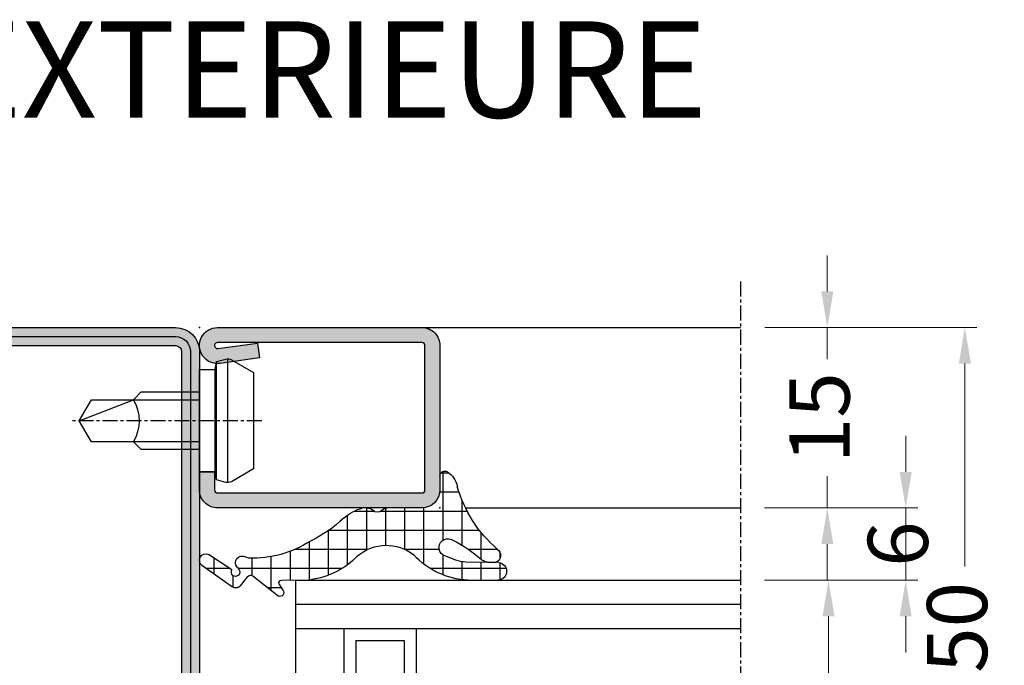
# Model space of a CAD drawing. Units: millimetres. Extents: x 1638 to 11937, y 1412 to 4679.
# Drawn here: x 1971 to 2053, y 2686 to 2740 of the extents above; entities that cross this region are included whole.
import ezdxf

# ---------------------------------------------------------------- set-up
doc = ezdxf.new("R2010")
doc.units = ezdxf.units.MM
doc.linetypes.add('CENTER', pattern=[2, 1.25, -0.25, 0.25, -0.25])
for name, color, linetype in [('BC_OX_COTES', 7, 'Continuous'), ('BC_OX_PLANS A LA COUPE', 161, 'CENTER'), ('BC_OX_REMPLISSAGE DES PROFILES', 5, 'Continuous'), ('BC_OX_TEXTE ARIAL STD 08mm', 92, 'Continuous'), ('GLASS_24$0$GL_CONT', 90, 'Continuous'), ('GLASS_24$0$GL_HATCH', 105, 'Continuous'), ('HILFSPUNKTE', 14, 'Continuous'), ('JOINT FORSTER_HACH', 202, 'Continuous'), ('PL_CONT', 210, 'Continuous'), ('ST_CONT', 130, 'Continuous'), ('ST_EDGE', 161, 'Continuous'), ('ST_HATCH', 170, 'Continuous')]:
    doc.layers.add(name, color=color, linetype=linetype)
doc.styles.add('BC_OX_05mm', font='arial.ttf', dxfattribs={"height": 5})
doc.styles.add('BC_OX_08mm', font='arial.ttf', dxfattribs={"height": 8})
doc.dimstyles.new('MAL-ISO$0', dxfattribs={"dimtxt": 5, "dimasz": 3, "dimexe": 1, "dimexo": 2, "dimgap": 1.5, "dimtad": 1, "dimdec": 0, "dimtxsty": 'BC_OX_05mm', "dimcen": 0, "dimclrt": 5, "dimadec": 1, "dimazin": 2, "dimtp": 0.1, "dimtm": 0.1, "dimtfac": 0.71, "dimtdec": 0, "dimtmove": 0, "dimatfit": 3, "dimfxl": 1, "dimlwd": -1, "dimlwe": -1, "dimarcsym": 1})

# ---------------------------------------------------------------- blocks, each defined once
blk = doc.blocks.new('32803')
h = blk.add_hatch(color=5)
edge = h.paths.add_edge_path()
edge.add_arc((-48.50000000000001, -68.49999999999999), 1.5, -180, 0, ccw=False)
edge.add_line((-50.00000000000001, -68.49999999999999), (-49.99999999999999, 18.50000000000001))
edge.add_arc((-48.49999999999999, 18.50000000000001), 1.5, 0, 180, ccw=False)
edge.add_line((-46.99999999999999, 18.50000000000001), (-47, 1.000000000000014))
edge.add_arc((-46, 1.000000000000014), 1, 180, 270)
edge.add_line((-46, 1.4210854715202e-14), (-7.5, 7.105427357601002e-15))
edge.add_arc((-7.5, -1.499999999999993), 1.5, -90, 90, ccw=False)
edge.add_line((-7.5, -2.999999999999993), (-12.8000000000003, -2.999999999999993))
edge.add_arc((-12.79999999999916, -4.699999999999937), 1.699999999999944, 90.00000000003831, 274.9262212565846)
edge.add_line((-12.65401608891545, -6.393720371756892), (-7.673048658964149, -6.004997097859125))
edge.add_arc((-7.561308149716179, -8.001873172780332), 1.999999999999931, 5.360746756150718, 93.20279751389631, ccw=False)
edge.add_line((-5.570055740897033, -7.81502070592034), (-5.168018008933359, -12.18329689283325))
edge.add_arc((-3.176435158766822, -12.00000000000005), 1.999999999999943, 185.2584481080187, 270)
edge.add_line((-3.176435158766822, -13.99999999999999), (-2, -13.99999999999999))
edge.add_arc((-2, -15.99999999999999), 2, 0, 90, ccw=False)
edge.add_line((0, -15.99999999999999), (0, -48))
edge.add_arc((-2, -48), 2, -90, 0, ccw=False)
edge.add_line((-2, -50), (-45.99999999999995, -49.99999999999999))
edge.add_arc((-45.99999999999995, -50.99999999999999), 1, 90, 180)
edge.add_line((-46.99999999999995, -50.99999999999999), (-47.00000000000001, -68.49999999999999))
edge = h.paths.add_edge_path(flags=16)
edge.add_line((-48.49999999999999, 18.50000000000001), (-48.5, 1.000000000000014))
edge.add_arc((-46, 1.000000000000014), 2.5, 180, 270)
edge.add_line((-46, -1.499999999999986), (-7.5, -1.499999999999993))
edge.add_line((-7.5, -1.499999999999993), (-12.80000000000075, -1.499999999999993))
edge.add_arc((-12.7999999999987, -4.699999999999914), 3.199999999999921, 90.00000000003662, 274.9262212565869)
edge.add_line((-12.52520675560572, -7.888179523307137), (-7.589243277028231, -7.502654154049985))
edge.add_arc((-7.561308149716188, -8.001873172780382), 0.5000000000000804, 5.360746756157198, 93.20279751390137, ccw=False)
edge.add_line((-7.06349504751131, -7.955160056065317), (-6.66170274558533, -12.3207695624581))
edge.add_arc((-3.176432757793798, -12), 3.499999999999993, 185.2584481080187, 269.9999999999999)
edge.add_line((-3.176432757793805, -15.49999999999999), (-2, -15.49999999999999))
edge.add_arc((-2, -15.99999999999999), 0.5, -6.480149750132114e-12, 90, ccw=False)
edge.add_line((-1.5, -16.00000000000005), (-1.5, -48))
edge.add_arc((-2, -48), 0.5, -90, 0, ccw=False)
edge.add_line((-2, -48.5), (-46.00000000000006, -48.49999999999999))
edge.add_arc((-46.00000000000006, -50.99999999999999), 2.5, 90, 180)
edge.add_line((-48.50000000000006, -50.99999999999999), (-48.50000000000001, -68.49999999999999))
edge.add_line((-48.50000000000001, -68.49999999999999), (-48.49999999999999, 18.50000000000001))
at = {"layer": 'HILFSPUNKTE'}
blk.add_point((0, -50), dxfattribs=at)
at = {"layer": 'ST_CONT'}
for points in [[(-47.00000000000001, -68.49999999999999, -0.9999999999999999), (-50.00000000000001, -68.49999999999999), (-49.99999999999999, 18.50000000000001, -0.9999999999999999), (-46.99999999999999, 18.50000000000001), (-47, 1.000000000000014, 0.414213562373095), (-46, 1.4210854715202e-14), (-7.5, 7.105427357601002e-15, -0.9999999999999999), (-7.5, -2.999999999999993), (-12.8000000000003, -2.999999999999993, 1.043940648538737), (-12.65401608891545, -6.393720371756892), (-7.673048658964149, -6.004997097859125, -0.4032247648994258), (-5.570055740897033, -7.81502070592034), (-5.168018008933359, -12.18329689283325, 0.3875810705703802), (-3.176435158766822, -13.99999999999999), (-2, -13.99999999999999, -0.414213562373095), (0, -15.99999999999999), (0, -48, -0.414213562373095), (-2, -50), (-45.99999999999995, -49.99999999999999, 0.414213562373095), (-46.99999999999995, -50.99999999999999)], [(-48.49999999999999, 18.50000000000001), (-48.5, 1.000000000000014, 0.414213562373095), (-46, -1.499999999999986), (-7.5, -1.499999999999993), (-12.80000000000075, -1.499999999999993, 1.043940648538773), (-12.52520675560572, -7.888179523307137), (-7.589243277028231, -7.502654154049985, -0.4032247648994191), (-7.06349504751131, -7.955160056065317), (-6.66170274558533, -12.3207695624581, 0.3875810705703797), (-3.176432757793805, -15.49999999999999), (-2, -15.49999999999999, -0.4142135623731283), (-1.5, -16.00000000000005), (-1.5, -48, -0.414213562373095), (-2, -48.5), (-46.00000000000006, -48.49999999999999, 0.414213562373095), (-48.50000000000006, -50.99999999999999), (-48.50000000000001, -68.49999999999999)]]:
    blk.add_lwpolyline(points, format="xyb", close=True, dxfattribs=at)
at = {"layer": 'ST_HATCH', "ltscale": 7}
blk.add_lwpolyline([(-47.75000000000001, -68.49999999999999, -1), (-49.25000000000001, -68.49999999999999), (-49.24999999999999, 18.50000000000001, -1), (-47.74999999999999, 18.50000000000001), (-47.75, 1.000000000000014, 0.414213562373095), (-46, -0.7499999999999858), (-7.5, -0.7499999999999929, -1.00000013765104), (-7.5, -2.249999999999993), (-12.80000000000081, -2.249999999999993, 1.043234586628007), (-12.59291156534937, -7.141232143864265), (-7.623875855098731, -6.75344004191458, -0.4013956418743084), (-6.316830769943635, -7.884501748513223), (-5.914861577745853, -12.2520332276457, 0.3875810705703819), (-3.176435158766822, -14.74999999999999), (-2, -14.74999999999999, -0.4142135623730951), (-0.75, -15.99999999999999), (-0.75, -48, -0.4142135623730951), (-2, -49.25), (-45.99999999999995, -49.24999999999999, 0.414213562373095), (-47.74999999999995, -50.99999999999999)], format="xyb", close=True, dxfattribs=at)
blk = doc.blocks.new('901226')
at = {"layer": 'BC_OX_REMPLISSAGE DES PROFILES', "linetype": 'ByBlock', "lineweight": -2}
h = blk.add_hatch(color=5, dxfattribs=at)
edge = h.paths.add_edge_path()
edge.add_line((-12, 1.25), (-13.5, 1.25))
edge.add_arc((-13.5, 1.5), 0.25, 180, 270, ccw=False)
edge.add_line((-13.75, 1.5), (-13.75, 18.50000000000045))
edge.add_arc((-13.5, 18.50000000000045), 0.25, 90, 180, ccw=False)
edge.add_line((-13.5, 18.75000000000045), (-1.5, 18.75000000000045))
edge.add_arc((-1.5, 18.50000000000045), 0.25, 0, 90, ccw=False)
edge.add_line((-1.25, 18.50000000000045), (-1.25, 1.500000000000455))
edge.add_arc((-1.500000000000368, 1.500000000000342), 0.2500000000003684, -187.99999999994918, 2.580691216280684e-11, ccw=False)
edge.add_line((-1.747567017186157, 1.53479327524019), (-1.28501335139299, 4.826033623799958))
edge.add_line((-1.28501335139299, 4.826033623799958), (-2.522848437320135, 5))
edge.add_line((-2.522848437320135, 5), (-2.985402103113302, 1.708759651440232))
edge.add_arc((-1.500000000000467, 1.500000000000194), 1.500000000000467, 172.0000000000048, 359.9999999999926)
edge.add_line((0, 1.5), (0, 18.50000000000045))
edge.add_arc((-1.5, 18.50000000000045), 1.5, 0, 90)
edge.add_line((-1.5, 20.00000000000045), (-13.5, 20.00000000000045))
edge.add_arc((-13.5, 18.50000000000045), 1.5, 90, 180)
edge.add_line((-15, 18.50000000000045), (-15, 1.5))
edge.add_arc((-13.5, 1.5), 1.5, 180, 270)
edge.add_line((-13.5, 0), (-12, 0))
edge.add_line((-12, 0), (-12, 1.25))
at = {"layer": 'BC_OX_PLANS A LA COUPE'}
blk.add_line((-7.75, 5.177000000000135), (-7.75, -10.81999999999971), dxfattribs=at)
at = {"layer": 'HILFSPUNKTE'}
blk.add_point((0, 0), dxfattribs=at)
at = {"layer": 'ST_CONT'}
blk.add_lwpolyline([(-12, 1.25), (-13.5, 1.25, -0.414213562373095), (-13.75, 1.5), (-13.75, 18.50000000000045, -0.414213562373095), (-13.5, 18.75000000000045), (-1.5, 18.75000000000045, -0.414213562373095), (-1.25, 18.50000000000045), (-1.25, 1.500000000000455, -1.072368710024449), (-1.747567017186157, 1.53479327524019), (-1.28501335139299, 4.826033623799958), (-2.522848437320135, 5), (-2.985402103113302, 1.708759651440232, 1.072368710024568), (0, 1.5), (0, 18.50000000000045, 0.414213562373095), (-1.5, 20.00000000000045), (-13.5, 20.00000000000045, 0.414213562373095), (-15, 18.50000000000045), (-15, 1.5, 0.414213562373095), (-13.5, 0), (-12, 0)], format="xyb", close=True, dxfattribs=at)
for points in [[(-12, 0), (-3.5, 0), (-3.5, 1.300000000000182), (-2.827000000001135, 1.41800000000012), (-2.6200000000008, 2.192000000000007, 0.1987764722820962), (-2.680000000000291, 2.646999999999935), (-3.75, 4.5), (-11.75, 4.5), (-12.81899999999951, 2.646999999999935, 0.1986275515369634), (-12.87900000000081, 2.192000000000007), (-12.67200000000048, 1.41800000000012), (-12, 1.300000000000182), (-12, 0)], [(-10.14999999999964, 0), (-10.14999999999964, -4.849999999999909), (-9.5, -5.5, -0.2857000000000007), (-6, -5.5), (-5.350000000000364, -4.849999999999909), (-5.350000000000364, 0)]]:
    blk.add_lwpolyline(points, format="xyb", dxfattribs=at)
for points in [[(-12.8993411297306, 2.346961188918613), (-2.599628561325517, 2.346961188918613)], [(-12.67200000000048, 1.41800000000012), (-2.827000000001135, 1.41800000000012)], [(-12, 1.300000000000182), (-3.5, 1.300000000000182)], [(-9.5, 0), (-9.5, -8.989999999999782), (-7.75, -10), (-6, -8.989999999999782), (-6, 0)], [(-7.75, -10), (-6, -5.5)]]:
    blk.add_lwpolyline(points, dxfattribs=at)
blk = doc.blocks.new('905316_6')
at = {"layer": 'JOINT FORSTER_HACH'}
h = blk.add_hatch(dxfattribs=at)
h.set_pattern_fill('NET', color=256, scale=0.5, angle=-3.81666561775622e-14, style=0)
h.set_pattern_definition([(359.9999999999999, (0, 0), (1.057487430955461e-15, 1.5875), []), (90, (0, 0), (-1.5875, 1.154693770637783e-15), [])])
h.paths.add_polyline_path([(1.446149724415591e-07, -1.499972042041137, -0.414213562373095), (1.500000144614973, 2.795795886334496e-05), (2.671048747898464, 2.7957958863567e-05, 0.5956218724091373), (3.006153182625514, 0.6187935500440469, 0.2000385085067596), (1.804000144615051, 1.437027957958881, -0.1477541390237821), (-3.424999855384987, 4.772027957958922, 0.6019157324399944), (-4.534879080830164, 4.649144663195317), (-4.510999855384879, 3.925027957958935, 0.1541520257410491), (-4.206999855384905, 3.338027957958831), (-3.937999855387174, 3.01602795796166, -0.06643047890445133), (-2.606999855385005, 0.9120279579589146, -1.010328074891704), (-3.993999855384944, 0.4170279579589007), (-4.340923424368198, 1.309685164110851, -0.08920906486214619), (-4.50399985538493, 2.14002795795896), (-4.547999855384914, 4.893027957958896, 0.9272489370509959), (-5.999999855385026, 4.853027957958926), (-5.999999855385026, 2.30702795795888, 0.1959390909744482), (-3.907999855384815, -2.182972042041129, -0.3595900849165848), (-3.98599985538488, -6.850972042040994, 0.1702888210242731), (-5.974999855385054, -10.75897204204115), (-5.999999855385029, -13.19097204204105, -0.447600000000846), (-6.311999855384927, -13.3859720420411), (-6.830999855384931, -13.03397204204101, 0.2356715404927699), (-7.226999855385229, -13.0479720420414, 0.38109999999884), (-7.322999855384891, -13.44497204204107), (-5.656999855384986, -15.55697204204111, -0.414740993585896), (-5.705999855384934, -15.97797204204109), (-6.467999855387699, -16.57997204204329, 0.3988860813929745), (-6.565999855384947, -17.2609720420411), (-4.755999855384893, -19.81697204204114, 0.886700000000168), (-3.873999855384829, -19.25797204204106), (-5.138999855384926, -17.30097204204107, -1.975549756458367), (-5.104999855384916, -16.7279720420411), (-4.935999855384186, -16.8749720420418, 0.8410999999985705), (-4.066999855384694, -16.16697204204095), (-4.179999855384982, -15.92497204204108, -0.1524999999999807), (-2.75599985538488, -10.7699720420411, -0.0793000000007795), (-0.8099998553631567, -7.972972042018483, 0.1051946211270841), (1.446149724415591e-07, -6.432972042041132), (1.446149724415591e-07, -6.068972042040958, 0.1953999999998411), (-0.1989998553849059, -5.580972042041116, -0.4050736855037569), (-0.2124998553848865, -4.831472042041138, 0.2403636063158463), (1.446149724415591e-07, -4.394619181006233)])
at = {"layer": 'HILFSPUNKTE'}
blk.add_point((0, 0), dxfattribs=at)
at = {"layer": 'PL_CONT'}
for p, q in [((-5.999999855385026, 2.307027957958882), (-5.999999855385026, 4.853027957958931)), ((-4.547999855384914, 4.893027957958894), (-4.503999855384931, 2.140027957958965)), ((-4.510999855384879, 3.925027957958934), (-4.534879080830164, 4.649144663195317)), ((-3.9379998553849, 3.016027957958942), (-4.206999855384906, 3.338027957958831)), ((-4.342999855384875, 1.315027957958919), (-3.993999855384942, 0.4170279579588945)), ((2.671000144615022, 2.7957958863567e-05), (1.500000144614972, 2.7957958863567e-05)), ((1.446149724415591e-07, -1.499972042041136), (1.446149724415591e-07, -4.4149720420411)), ((1.446149724415591e-07, -6.068972042041096), (1.446149724415591e-07, -6.432972042041129)), ((-5.999999855385029, -13.19097204204105), (-5.974999855385052, -10.75897204204115)), ((-6.830999855384933, -13.03397204204101), (-6.311999855384927, -13.3859720420411)), ((-5.656999855384955, -15.55697204204115), (-7.322999855384895, -13.44497204204107)), ((-6.467999855384877, -16.57997204204106), (-5.705999855384933, -15.97797204204109)), ((-4.179999855384979, -15.92497204204109), (-4.066999855384696, -16.16697204204094)), ((-4.935999855384951, -16.87497204204114), (-5.104999855384934, -16.72797204204109)), ((-4.755999855384889, -19.81697204204114), (-6.565999855384947, -17.2609720420411)), ((-5.138999855384926, -17.30097204204107), (-3.873999855384827, -19.25797204204106))]:
    blk.add_line(p, q, dxfattribs=at)
for centre, radius, start, end in [((-5.272487754339229, 4.818138689998475), 0.7283482121807437, 5.90162182868383, 177.2543722271562), ((-3.94739240228798, 4.416621925329657), 0.6318286326917059, 34.22913249116226, 158.4067192665977), ((4.709130058338537, 11.75884424547316), 10.72285742182586, 220.660951973806, 254.280462111155), ((-3.429639365257088, 4.112832198161231), 1.097547694748334, 189.8525142912858, 224.905640041401), ((-11.15560962896535, -3.02286325336928), 9.41074374881929, 24.71642811138807, 39.91883587128773), ((0.554879621685906, 2.628748640817073), 6.562769930197495, 182.8098849297315, 227.1540240202637), ((-2.114022711728064, 2.1782259217515), 2.390282374875431, 180.9156555297909, 201.1694883389366), ((-3.297956722214163, 0.6574020474378677), 0.7363801641319787, 199.0520288712456, 20.22944842381639), ((1.423400144616144, -0.4143720420395494), 1.890115954113224, 33.14357723582325, 78.38330713194824), ((1.500000144614973, -1.499972042041137), 1.5, 90.00000000000001, 180), ((2.671024446256218, 0.4001650483469369), 0.4001370911260327, 269.9965202389192, 33.15937676135856), ((-6.772720234170929, -4.469755634683412), 3.665515250031079, 319.4865408967273, 38.59886829839569), ((0.1809196239904903, -5.199257348283208), 0.5385581846370607, 136.9287518001998, 225.1350491096326), ((-0.5343656591994934, -4.404795611523664), 0.5344626946984761, 307.0292850108196, 358.9089944695289), ((-0.700021341976906, -6.069856828581535), 0.7000220457510788, 0.07241850216377659, 44.29756294185127), ((-4.024382873385225, -5.299270584527878), 4.181021127707447, 320.2465513354351, 344.2670397211331), ((0.590439400797865, -11.64033493368595), 6.62433341351386, 133.6976529751561, 172.3541648280983), ((6.979330199685293, -15.46782323516453), 10.80955397386422, 136.1037757521583, 154.2400439754605), ((4.786285441747276, -15.62760827154975), 8.971214925614639, 147.2162928108631, 181.8994986252227), ((-7.052393697138471, -13.30030123899745), 0.3068506707409561, 124.6823673790534, 208.1297422861796), ((-7.014973527765381, -13.43771673755997), 0.4436846755172461, 65.50274805355564, 118.5467821096342), ((-6.243093564500035, -13.14912210745707), 0.246669755819344, 253.7788045061849, 350.2319619100122), ((-5.89162120627607, -15.74301611284002), 0.2994320867465388, 308.3096614999865, 38.41281836516526), ((-4.563063866596632, -16.44540830511581), 0.5688640046749087, 229.0363401117993, 29.30510520950662), ((-6.158096621748346, -16.97212037815915), 0.4998202994462771, 128.318274620542, 215.303749326141), ((-5.332485896551611, -17.00198246891775), 0.3561342625511043, 50.30022258089385, 302.9082414891625), ((-4.348690387269893, -19.48431453019388), 0.5258916456880965, 219.2391768549409, 25.49279378948827)]:
    blk.add_arc(centre, radius, start, end, dxfattribs=at)
blk = doc.blocks.new('Glas24')
at = {"layer": 'GLASS_24$0$GL_CONT'}
for p, q in [((4, 0), (4, 37.00000000000023)), ((20, 2.273736754432321e-13), (20, 37.00000000000023)), ((4, 10.00000000000023), (20.00000000000003, 10.00000000000023)), ((5.000000000000028, 9.000000000000455), (19, 9.000000000000227)), ((5.000000000000028, 5), (5.000000000000028, 9.000000000000455)), ((19, 5), (19, 9.000000000000227)), ((5.000000000000028, 5), (19, 5)), ((4, 4), (20, 4.000000000000227))]:
    blk.add_line(p, q, dxfattribs=at)
blk.add_lwpolyline([(24.00000000000003, 37.00000000000023), (24.00000000000001, 2.273736754432321e-13), (0, 0), (0, 37.00000000000023)], dxfattribs=at)
at = {"layer": 'GLASS_24$0$GL_HATCH'}
for p, q in [((2, 0), (2, 37.00000000000023)), ((22, 2.273736754432321e-13), (22, 37.00000000000023))]:
    blk.add_line(p, q, dxfattribs=at)
blk = doc.blocks.new('*D500')
at = {"layer": 'BC_OX_COTES', "color": 7, "lineweight": 0, "transparency": 16777216}
for p, q in [((2038.565102196858, 2717.034249861555), (2038.565102196858, 2720.034249861555)), ((2033.355636710321, 2714.034249861555), (2039.565102196858, 2714.034249861555)), ((2038.565102196858, 2714.034249861555), (2038.565102196858, 2711.398847405892)), ((2038.565102196858, 2699.034249861555), (2038.565102196858, 2701.669652317216)), ((2033.343283521089, 2699.034249861555), (2039.565102196858, 2699.034249861555)), ((2038.565102196858, 2696.034249861555), (2038.565102196858, 2693.034249861555))]:
    blk.add_line(p, q, dxfattribs=at)
at = {"layer": 'BC_OX_COTES', "color": 7, "transparency": 16777216}
for points in [[(2038.065102196858, 2717.034249861555), (2039.065102196858, 2717.034249861555), (2038.565102196858, 2714.034249861555)], [(2038.065102196858, 2696.034249861555), (2039.065102196858, 2696.034249861555), (2038.565102196858, 2699.034249861555)]]:
    blk.add_solid(points, dxfattribs=at)
at = {"layer": 'Defpoints', "color": 0, "transparency": 16777216}
for p in [(2031.355636710321, 2714.034249861555), (2031.343283521089, 2699.034249861555), (2038.565102196858, 2699.034249861555)]:
    blk.add_point(p, dxfattribs=at)
at = {"layer": 'BC_OX_COTES', "color": 5, "transparency": 16777216, "insert": (2038.565102196858, 2706.534249861555), "char_height": 5, "attachment_point": 5, "rotation": 90, "style": 'BC_OX_05mm'}
blk.add_mtext('15', dxfattribs=at)
blk = doc.blocks.new('*D501')
at = {"layer": 'BC_OX_COTES', "color": 7, "lineweight": 0, "transparency": 16777216}
for p, q in [((2045.081601222489, 2702.034249861555), (2045.081601222489, 2705.034249861555)), ((2033.343288729337, 2699.034249861555), (2046.081601222489, 2699.034249861555)), ((2045.081601222489, 2699.034249861555), (2045.081601222489, 2693.020533342732)), ((2033.343288729337, 2693.020533342732), (2046.081601222489, 2693.020533342732)), ((2045.081601222489, 2690.020533342732), (2045.081601222489, 2687.020533342732))]:
    blk.add_line(p, q, dxfattribs=at)
at = {"layer": 'BC_OX_COTES', "color": 7, "transparency": 16777216}
for points in [[(2044.581601222489, 2702.034249861555), (2045.581601222489, 2702.034249861555), (2045.081601222489, 2699.034249861555)], [(2044.581601222489, 2690.020533342732), (2045.581601222489, 2690.020533342732), (2045.081601222489, 2693.020533342732)]]:
    blk.add_solid(points, dxfattribs=at)
at = {"layer": 'Defpoints', "color": 0, "transparency": 16777216}
for p in [(2031.343288729337, 2699.034249861555), (2031.343288729337, 2693.020533342732), (2045.081601222489, 2693.020533342732)]:
    blk.add_point(p, dxfattribs=at)
at = {"layer": 'BC_OX_COTES', "color": 5, "transparency": 16777216, "insert": (2045.081601222489, 2696.027391602144), "char_height": 5, "attachment_point": 5, "rotation": 90, "style": 'BC_OX_05mm'}
blk.add_mtext('6', dxfattribs=at)
blk = doc.blocks.new('*D502')
at = {"layer": 'BC_OX_COTES', "color": 7, "lineweight": 0, "transparency": 16777216}
for p, q in [((2033.343288729337, 2693.020533342732), (2039.661417737253, 2693.020533342732)), ((2038.661417737253, 2690.020533342732), (2038.661417737253, 2684.034249861553)), ((2038.661417737253, 2672.020533342732), (2038.661417737253, 2673.807101157597)), ((2033.343288729337, 2669.020533342732), (2039.661417737253, 2669.020533342732))]:
    blk.add_line(p, q, dxfattribs=at)
at = {"layer": 'BC_OX_COTES', "color": 7, "transparency": 16777216}
for points in [[(2038.161417737253, 2690.020533342732), (2039.161417737253, 2690.020533342732), (2038.661417737253, 2693.020533342732)], [(2038.161417737253, 2672.020533342732), (2039.161417737253, 2672.020533342732), (2038.661417737253, 2669.020533342732)]]:
    blk.add_solid(points, dxfattribs=at)
at = {"layer": 'Defpoints', "color": 0, "transparency": 16777216}
for p in [(2031.343288729337, 2693.020533342732), (2038.661417737253, 2693.020533342732), (2031.343288729337, 2669.020533342732)]:
    blk.add_point(p, dxfattribs=at)
at = {"layer": 'BC_OX_COTES', "color": 5, "transparency": 16777216, "insert": (2038.661417737253, 2678.920675509576), "char_height": 5, "attachment_point": 5, "rotation": 90, "style": 'BC_OX_05mm'}
blk.add_mtext('24', dxfattribs=at)
blk = doc.blocks.new('*D504')
at = {"layer": 'BC_OX_COTES', "color": 7, "lineweight": 0, "transparency": 16777216}
for p, q in [((2033.355636710321, 2714.034249861555), (2051.005284022315, 2714.034249861555)), ((2050.005284022315, 2711.034249861555), (2050.005284022315, 2694.173949112777)), ((2050.005284022315, 2667.034249861555), (2050.005284022315, 2684.028655797634)), ((2033.343288729337, 2664.034249861555), (2051.005284022315, 2664.034249861555))]:
    blk.add_line(p, q, dxfattribs=at)
at = {"layer": 'BC_OX_COTES', "color": 7, "transparency": 16777216}
for points in [[(2049.505284022315, 2711.034249861555), (2050.505284022315, 2711.034249861555), (2050.005284022315, 2714.034249861555)], [(2049.505284022315, 2667.034249861555), (2050.505284022315, 2667.034249861555), (2050.005284022315, 2664.034249861555)]]:
    blk.add_solid(points, dxfattribs=at)
at = {"layer": 'Defpoints', "color": 0, "transparency": 16777216}
for p in [(2031.355636710321, 2714.034249861555), (2031.343288729337, 2664.034249861555), (2050.005284022315, 2664.034249861555)]:
    blk.add_point(p, dxfattribs=at)
at = {"layer": 'BC_OX_COTES', "color": 5, "transparency": 16777216, "insert": (2050.005284022314, 2689.101302455206), "char_height": 5, "attachment_point": 5, "rotation": 90, "style": 'BC_OX_05mm'}
blk.add_mtext('50', dxfattribs=at)

msp = doc.modelspace()

# ---------------------------------------------------------------- linework, layer by layer
at = {"layer": 'BC_OX_PLANS A LA COUPE'}
msp.add_line((2031.355636710321, 2717.859156595166), (2031.355636710321, 2657.135549604172), dxfattribs=at)
at = {"layer": 'ST_EDGE'}
for p, q in [((2004.843281196251, 2714.034249861555), (2031.355636710321, 2714.034249861555)), ((2008.468651030937, 2699.034249861554), (2031.343283521089, 2699.034249861555))]:
    msp.add_line(p, q, dxfattribs=at)

# ---------------------------------------------------------------- block references
at = {"linetype": 'Continuous', "yscale": -1, "rotation": 90.00000890778048}
for name, p in [('901226', (1986.343279019129, 2714.034247206452)), ('905316_6', (2006.343279019129, 2699.034247206452))]:
    msp.add_blockref(name, p, dxfattribs=at)
at = {"rotation": 270}
msp.add_blockref('Glas24', (1994.35563671032, 2693.020533342732), dxfattribs=at)
at = {"layer": 'ST_HATCH', "linetype": 'Continuous', "xscale": -1, "yscale": -1, "rotation": 269.9999910922196}
msp.add_blockref('32803', (1936.343296502844, 2714.034260511256), dxfattribs=at)

# ---------------------------------------------------------------- texts
at = {"layer": 'BC_OX_TEXTE ARIAL STD 08mm', "insert": (1899.318805153906, 2739.493541237459), "char_height": 8, "attachment_point": 1, "style": 'BC_OX_08mm'}
msp.add_mtext_dynamic_manual_height_columns('OUVERTURE EXTERIEURE', width=433.8012532838866, gutter_width=1, heights=[0], dxfattribs=at)

# ---------------------------------------------------------------- dimensions: what is measured, and where the dimension line sits
at = {"layer": 'BC_OX_COTES', "color": 0}
for base, p1, p2, picture, middle in [((2038.565102196858, 2699.034249861555), (2031.355636710321, 2714.034249861555), (2031.343283521089, 2699.034249861555), '*D500', (2038.565102196858, 2706.534249861555)), ((2050.005284022315, 2664.034249861555), (2031.355636710321, 2714.034249861555), (2031.343288729337, 2664.034249861555), '*D504', (2050.005284022314, 2689.101302455206)), ((2045.081601222489, 2693.020533342732), (2031.343288729337, 2699.034249861555), (2031.343288729337, 2693.020533342732), '*D501', (2045.081601222489, 2696.027391602144)), ((2038.661417737253, 2693.020533342732), (2031.343288729337, 2669.020533342732), (2031.343288729337, 2693.020533342732), '*D502', (2038.661417737253, 2678.920675509576))]:
    dim = msp.add_linear_dim(base=base, p1=p1, p2=p2, angle=90, dimstyle='MAL-ISO$0', override={"dimtxt": 6, "dimclrd": 7, "dimclre": 7, "dimclrt": 5, "dimlwd": 0, "dimlwe": 0}, dxfattribs=at)
    dim.commit()
    dim.dimension.update_dxf_attribs({"geometry": picture, "text_midpoint": middle, "dimtype": 160, "text_rotation": 90})

doc.saveas('drawing.dxf')
